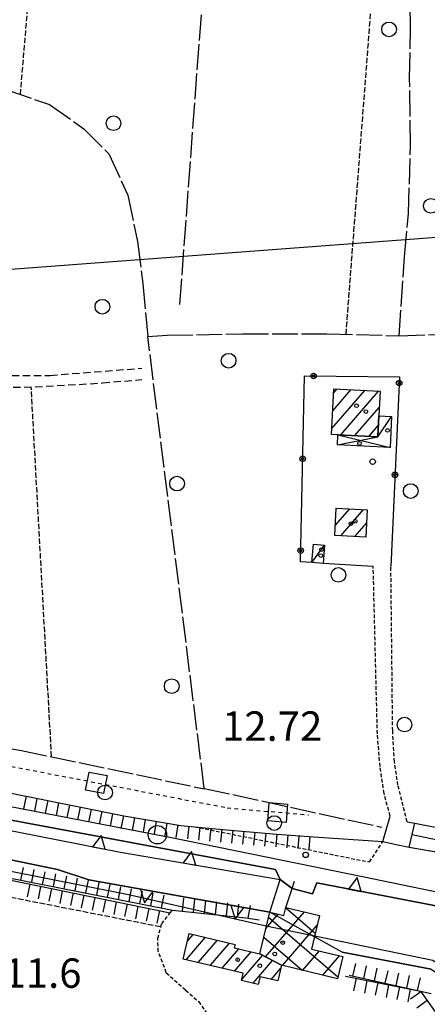
# Model space of a CAD drawing. Extents: x 1740553 to 1744863, y 5045719 to 5048848.
# Drawn here: x 1743167 to 1743278, y 5047970 to 5048238 of the extents above; entities that cross this region are included whole.
import ezdxf

# ---------------------------------------------------------------- set-up
doc = ezdxf.new("R2010")
doc.units = 0
for name, pattern in [('C', [10, 5, 5]), ('L17', [8, 7, -1]), ('L3', [1.5, 1, -0.5]), ('L4', [2, 1, -1]), ('L5', [2, 1.5, -0.5]), ('L7', [3, 2, -1])]:
    doc.linetypes.add(name, pattern=pattern)
for name, color, linetype in [('11B2', 1, 'C'), ('11D4', 1, 'C'), ('16A1', 1, 'C'), ('17A1', 1, 'C'), ('17B2', 1, 'C'), ('17C3', 1, 'C'), ('17D4', 1, 'C'), ('19B2', 1, 'C'), ('1A1', 4, 'C'), ('1AJ36', 1, 'C'), ('1B2', 4, 'C'), ('1C3', 1, 'C'), ('1D4', 1, 'C'), ('20N14', 2, 'C'), ('22H8', 1, 'C'), ('25A1', 1, 'C'), ('298', 7, 'CONTINUOUS'), ('2E5', 3, 'C'), ('2J10', 2, 'L7'), ('2L12', 1, 'L3'), ('2M13', 3, 'C'), ('3A1', 1, 'C'), ('3B2', 1, 'C'), ('4A1', 3, 'C'), ('4AJ36', 1, 'C'), ('4E5', 2, 'L17'), ('4N14', 2, 'L4'), ('5A1', 2, 'L5'), ('5F6', 1, 'C'), ('6H8', 2, 'C'), ('9A1', 2, 'C'), ('A2E5', 1, 'C'), ('A4A1', 1, 'C'), ('I2E5', 7, 'CONTINUOUS'), ('N2J10', 2, 'C')]:
    doc.layers.add(name, color=color, linetype=linetype)

# ---------------------------------------------------------------- blocks, each defined once
blk = doc.blocks.new('5F6')
at = {"layer": '5F6'}
blk.add_circle((0, 0), 2, dxfattribs=at)
blk = doc.blocks.new('1AJ36')
at = {"layer": '1AJ36'}
for radius in [0.5, 0.01]:
    blk.add_circle((0, 0), radius, dxfattribs=at)
blk = doc.blocks.new('11B2')
at = {"layer": '11B2'}
blk.add_circle((0, 0), 0.75, dxfattribs=at)
blk = doc.blocks.new('11D4')
at = {"layer": '11D4'}
for radius in [0.5, 0.01]:
    blk.add_circle((0, 0), radius, dxfattribs=at)
blk = doc.blocks.new('N2J10')
at = {"layer": 'N2J10'}
blk.add_circle((0, -0.00928), 2.5, dxfattribs=at)
blk = doc.blocks.new('25A1')
at = {"layer": '25A1'}
for p, q in [((-0.00363, 3.47618), (-1.73672, -0.02556)), ((1.78686, -0.02556), (-0.00363, 3.47618))]:
    blk.add_line(p, q, dxfattribs=at)
blk.add_lwpolyline([(-1.72138, -0.02039), (1.73357, -0.02039)], dxfattribs=at)
blk = doc.blocks.new('19B2')
at = {"layer": '19B2'}
for centre, radius in [((0, 0), 0.75), ((0, -0.02417), 0.32738)]:
    blk.add_circle(centre, radius, dxfattribs=at)
blk = doc.blocks.new('20N14')
at = {"layer": '20N14'}
blk.add_lwpolyline([(-2.53327, -2.559), (-2.53327, 2.441), (2.46673, 2.441), (2.46673, -2.559)], close=True, dxfattribs=at)
blk = doc.blocks.new('22H8')
at = {"layer": '22H8'}
blk.add_line((0, 0), (0, 3.5), dxfattribs=at)

msp = doc.modelspace()

# ---------------------------------------------------------------- linework, layer by layer
at = {"layer": '16A1'}
msp.add_line((1740659.29171, 5047982.40945), (1743907.1091, 5048225.7383), dxfattribs=at)
at = {"layer": '17A1'}
for p, q in [((1743252.28876, 5048126.73052, -3333), (1743261.21851, 5048137.10668, -3333)), ((1743252.53727, 5048131.61925, -3333), (1743257.427, 5048137.301, -3333)), ((1743252.78679, 5048136.50806, -3333), (1743253.63549, 5048137.49533, -3333)), ((1743254.77104, 5048125.01598, -3333), (1743265.00994, 5048136.91335, -3333)), ((1743258.56439, 5048124.8238, -3333), (1743265.16737, 5048132.49631, -3333)), ((1743262.35674, 5048124.63155, -3333), (1743264.91785, 5048127.6075, -3333)), ((1743253.22571, 5048100.34302, -3333), (1743257.13657, 5048104.88735, -3333)), ((1743254.77255, 5048097.54045, -3333), (1743260.92247, 5048104.68759, -3333)), ((1743258.55937, 5048097.34177, -3333), (1743261.70271, 5048100.99317, -3333)), ((1743212.639, 5047982.20871, -3333), (1743217.89231, 5047988.31183, -3333)), ((1743213.01861, 5047987.24867, -3333), (1743214.61192, 5047989.10006, -3333)), ((1743215.92961, 5047981.43127, -3333), (1743221.1717, 5047987.52352, -3333)), ((1743219.21915, 5047980.65475, -3333), (1743224.45209, 5047986.73529, -3333)), ((1743222.50869, 5047979.87824, -3333), (1743227.03592, 5047985.13767, -3333)), ((1743225.79923, 5047979.1018, -3333), (1743230.32639, 5047984.36223, -3333)), ((1743227.78238, 5047976.80729, -3333), (1743233.46001, 5047983.40454, -3333)), ((1743230.87456, 5047975.80037, -3333), (1743236.17854, 5047981.96344, -3333)), ((1743235.74735, 5047976.86245, -3333), (1743238.41087, 5047979.95739, -3333))]:
    msp.add_line(p, q, dxfattribs=at)
at = {"layer": '17B2'}
for p, q in [((1743239.72554, 5047996.41129, -3333), (1743247.79361, 5047989.46786, -3333)), ((1743234.28088, 5047982.9696, -3333), (1743244.82795, 5047995.22501, -3333)), ((1743234.34294, 5047990.70867, -3333), (1743237.67718, 5047994.58297, -3333)), ((1743235.07384, 5047993.81728, -3333), (1743253.94579, 5047977.57597, -3333)), ((1743238.85846, 5047980.62275, -3333), (1743248.29835, 5047991.59272, -3333)), ((1743233.78393, 5047988.33102, -3333), (1743244.22869, 5047979.34221, -3333)), ((1743244.33188, 5047979.31684, -3333), (1743248.89033, 5047984.61472, -3333)), ((1743249.80622, 5047978.012, -3333), (1743254.36751, 5047983.3121, -3333)), ((1743255.16801, 5047983.12235, -3333), (1743255.24627, 5047983.055, -3333))]:
    msp.add_line(p, q, dxfattribs=at)
at = {"layer": '17C3'}
msp.add_line((1743246.87583, 5048090.26947, -3333), (1743250.28569, 5048095.06209, -3333), dxfattribs=at)
at = {"layer": '17D4'}
msp.add_line((1743253.93849, 5048125.05791, -3333), (1743268.12735, 5048121.60787, -3333), dxfattribs=at)
msp.add_polyline3d([(1743253.79768, 5048122.33249, -3333), (1743264.76081, 5048124.50979, -3333), (1743268.54898, 5048129.99568, -3333)], dxfattribs=at)
at = {"layer": '1A1'}
for points in [[(1743252.20805, 5048125.14389, 19.05), (1743252.83815, 5048137.53588, 19.05), (1743265.39151, 5048136.8938, 19.05), (1743265.0486, 5048130.1727, 19.05), (1743264.76081, 5048124.50979, 19.05), (1743253.93849, 5048125.05791, 19.05), (1743252.20805, 5048125.14389, 19.05)], [(1743253.48359, 5048105.08002, 15.23), (1743261.89314, 5048104.63595, 15.23), (1743261.50245, 5048097.18717, 15.23), (1743253.07802, 5048097.62912, 15.23), (1743253.48359, 5048105.08002, 15.23)], [(1743232.71845, 5047983.79829, 19.37), (1743238.58476, 5047980.6885, 19.37), (1743237.57205, 5047976.4285, 19.37), (1743232.76165, 5047977.57247, 19.37), (1743232.26026, 5047975.46992, 19.37), (1743227.72128, 5047976.55199, 19.37), (1743228.19949, 5047978.53546, 19.37), (1743211.84778, 5047982.39514, 19.37), (1743213.5283, 5047989.36087, 19.37), (1743225.96766, 5047986.37145, 19.37), (1743225.74644, 5047985.44223, 19.37), (1743232.71845, 5047983.79829, 19.37)]]:
    msp.add_polyline3d(points, close=True, dxfattribs=at)
at = {"layer": '1B2'}
msp.add_polyline3d([(1743232.71845, 5047983.79829, 18.16), (1743235.38049, 5047995.11896, 18.16), (1743239.21547, 5047994.22384, 18.16), (1743239.73165, 5047996.43682, 18.16), (1743248.92963, 5047994.25059, 18.16), (1743246.7614, 5047985.12015, 18.16), (1743255.25687, 5047983.10093, 18.16), (1743253.82241, 5047977.05424, 18.16), (1743238.58476, 5047980.6885, 18.16), (1743232.71845, 5047983.79829, 18.16)], close=True, dxfattribs=at)
at = {"layer": '1C3'}
msp.add_polyline3d([(1743247.30507, 5048095.31616, 14.924), (1743250.28569, 5048095.06209, 14.924), (1743249.9694, 5048090.074, 14.924), (1743246.87583, 5048090.26947, 14.924), (1743247.30507, 5048095.31616, 14.924)], close=True, dxfattribs=at)
at = {"layer": '1D4'}
msp.add_polyline3d([(1743253.93849, 5048125.05791, 16.103), (1743264.76081, 5048124.50979, 16.103), (1743265.0486, 5048130.1727, 16.103), (1743268.54898, 5048129.99568, 16.103), (1743268.12735, 5048121.60787, 16.103), (1743253.79768, 5048122.33249, 16.103), (1743253.93849, 5048125.05791, 16.103)], close=True, dxfattribs=at)
at = {"layer": '298'}
for points in [[(1743130.37793, 5048034.47908, 12.33), (1743195.76898, 5048021.32584, 12.28), (1743211.18351, 5048018.77094, 11.97), (1743214.91686, 5048018.4158, 11.97), (1743223.61238, 5048017.59499, 11.97), (1743237.28961, 5048016.3822, 11.97), (1743247.38623, 5048015.68141, 11.862), (1743266.17135, 5048014.37391, 11.66), (1743269.76425, 5048013.59103, 11.72), (1743273.35615, 5048012.80809, 11.78), (1743308.23176, 5048006.72373, 11.86)], [(1743287.652, 5047995.49382, 11.88), (1743248.21642, 5048003.14108, 12.399), (1743247.06821, 5048000.16768, 12.244), (1743241.50475, 5048001.63133, 12.465), (1743238.19478, 5048004.08618, 12.07), (1743236.9525, 5048006.75912, 12.35), (1743151.95735, 5048022.64684, 12.76)]]:
    msp.add_polyline3d(points, dxfattribs=at)
at = {"layer": '2E5'}
msp.add_line((1743273.35615, 5048012.80809, 11.78), (1743308.23176, 5048006.72373, 11.86), dxfattribs=at)
for points in [[(1743052.30765, 5048051.73601, 12.3), (1743060.60173, 5048049.90129, 12.303), (1743130.37793, 5048034.47908, 12.33), (1743195.76898, 5048021.32584, 12.28), (1743211.18351, 5048018.77094, 11.97), (1743214.91686, 5048018.4158, 11.97), (1743223.61238, 5048017.59499, 11.97), (1743237.28961, 5048016.3822, 11.97), (1743247.38623, 5048015.68141, 11.862), (1743266.17135, 5048014.37391, 11.66), (1743268.12705, 5048021.32114, 11.93)], [(1743038.47823, 5048042.9595, 12.51), (1743056.0237, 5048041.46486, 12.9), (1743083.84239, 5048036.17567, 12.74), (1743151.95735, 5048022.64684, 12.76), (1743236.9525, 5048006.75912, 12.35), (1743238.19478, 5048004.08618, 12.07)]]:
    msp.add_polyline3d(points, dxfattribs=at)
at = {"layer": '2J10'}
for points in [[(1743073.90332, 5048186.72127, 11.99), (1743070.29736, 5048158.51017, 11.35), (1743071.07267, 5048153.18165, 11.23), (1743072.88402, 5048150.97157, 11.23), (1743087.78588, 5048147.62911, 11.26), (1743105.56999, 5048144.51563, 11.2), (1743131.22398, 5048142.09708, 11.2), (1743142.69461, 5048140.63273, 11.2), (1743162.25072, 5048141.16218, 11.14), (1743175.67476, 5048141.22719, 11.2), (1743200.64054, 5048143.17588, 10.99)], [(1743053.54754, 5048178.15178, 11.32), (1743052.46771, 5048175.30988, 11.35), (1743052.06891, 5048168.29076, 11.35), (1743052.16161, 5048163.1849, 11.35), (1743053.14627, 5048158.40862, 11.35), (1743055.11235, 5048153.39698, 11.35), (1743057.43442, 5048151.15696, 11.32), (1743060.70295, 5048149.57655, 11.35), (1743067.75286, 5048147.61553, 10.878), (1743085.31593, 5048144.6279, 11.29), (1743110.3583, 5048140.94901, 11.23), (1743137.67545, 5048137.97709, 11.17), (1743153.66384, 5048137.90928, 11.23), (1743171.63285, 5048138.08414, 11.26), (1743189.93401, 5048139.1534, 11.14), (1743200.63454, 5048140.12358, 11.11)]]:
    msp.add_polyline3d(points, dxfattribs=at)
at = {"layer": '2L12'}
for points in [[(1743268.12705, 5048021.32114, 11.93), (1743266.47436, 5048027.47752, 11.2), (1743265.40083, 5048034.80557, 11.92), (1743264.66438, 5048043.69833, 11.91), (1743263.53397, 5048089.21382, 11.4)], [(1743272.74877, 5048019.76388, 11.74), (1743270.27441, 5048029.6858, 11.8), (1743269.30886, 5048036.08121, 11.78), (1743268.82677, 5048044.51063, 11.58), (1743268.33841, 5048089.19367, 11.52)], [(1743214.91686, 5048018.4158, 11.97), (1743262.49063, 5048008.80581, 12.41), (1743266.17135, 5048014.37391, 11.66)], [(1743207.27767, 5047978.67196, 11.54), (1743205.09169, 5047984.42333, 11.64), (1743204.97582, 5047988.05821, 11.96), (1743206.02281, 5047991.96775, 12.14), (1743208.32772, 5047994.97665, 12.98), (1743208.95276, 5047995.73654, 13.05)], [(1743207.27767, 5047978.67196, 11.54), (1743212.53511, 5047973.95703, 11.78), (1743216.05307, 5047970.82776, 11.78), (1743219.88334, 5047965.29686, 12.19)]]:
    msp.add_polyline3d(points, dxfattribs=at)
at = {"layer": '2M13'}
for p, q in [((1743273.35615, 5048012.80809, 11.78), (1743274.82316, 5048019.3707, 11.734)), ((1743235.38049, 5047995.11896, 11.44), (1743238.19478, 5048004.08618, 12.07))]:
    msp.add_line(p, q, dxfattribs=at)
msp.add_polyline3d([(1743239.73165, 5047996.43682, 12.61), (1743241.50475, 5048001.63133, 12.465), (1743242.16607, 5048003.58038, 12.41)], dxfattribs=at)
at = {"layer": '3A1'}
msp.add_polyline3d([(1743272.74877, 5048019.76388, 11.74), (1743274.82316, 5048019.3707, 11.734), (1743280.83237, 5048018.22227, 11.754), (1743310.68784, 5048012.53405, 11.855)], dxfattribs=at)
at = {"layer": '3B2'}
msp.add_polyline3d([(1743263.53397, 5048089.21382, 11.4), (1743249.9694, 5048090.074, 12.027), (1743246.87583, 5048090.26947, 12.014), (1743243.74277, 5048090.47, 11.985), (1743244.8625, 5048141.09037, 11.683), (1743270.67094, 5048140.78748, 11.92), (1743268.33841, 5048089.19367, 11.52)], dxfattribs=at)
at = {"layer": '4A1'}
for points in [[(1743001.23569, 5048041.7238, 9.09), (1743024.22638, 5048037.71967, 9.76), (1743114.55175, 5048019.82538, 9.76), (1743177.6946, 5048006.76144, 9.77)], [(1743255.13636, 5047984.29438, 11.08), (1743279.29167, 5047979.60523, 11.09), (1743286.35699, 5047974.70783, 12.32)]]:
    msp.add_polyline3d(points, dxfattribs=at)
at = {"layer": '4AJ36'}
for points in [[(1742724.64602, 5048096.00776, 12.976), (1742726.17742, 5048103.59811, 11.888), (1742797.59919, 5048088.89806, 11.82), (1742930.55704, 5048061.66965, 11.82), (1742956.31135, 5048055.91692, 11.81), (1742958.95748, 5048055.21456, 11.81), (1742977.11515, 5048050.35392, 11.816), (1742990.05948, 5048046.88886, 11.82), (1743003.69021, 5048048.18387, 13.73), (1743013.51744, 5048046.07187, 12.073), (1743038.47823, 5048042.9595, 12.51), (1743072.78262, 5048035.60984, 11.94), (1743138.95402, 5048022.49502, 11.959), (1743194.8314, 5048011.45821, 11.732), (1743238.19478, 5048004.08618, 12.07), (1743241.50475, 5048001.63133, 12.465), (1743247.06821, 5048000.16768, 12.244), (1743248.21642, 5048003.14108, 12.399), (1743287.652, 5047995.49382, 11.88)], [(1743279.29167, 5047979.60523, 11.09), (1743255.13636, 5047984.29438, 11.08), (1743235.38049, 5047995.11896, 11.44), (1743186.22041, 5048003.92211, 10.636), (1743177.6946, 5048006.76144, 9.77), (1743114.55175, 5048019.82538, 9.76), (1743024.22638, 5048037.71967, 9.76), (1743001.23569, 5048041.7238, 9.09), (1742990.9505, 5048040.12283, 11.73), (1742937.33104, 5048053.35161, 11.935), (1742936.006, 5048053.67556, 11.94), (1742924.82778, 5048055.93606, 11.951), (1742879.76596, 5048065.0572, 11.997), (1742837.67159, 5048073.57827, 12.04), (1742784.10663, 5048084.51443, 12.13), (1742724.64602, 5048096.00776, 12.976)]]:
    msp.add_polyline3d(points, dxfattribs=at)
at = {"layer": '4E5'}
for p, q in [((1743217.59047, 5048028.84575, 11.909), (1743265.87182, 5048018.26481, 11.822)), ((1743274.12552, 5048016.24653, 11.756), (1743309.25083, 5048009.13183, 11.858))]:
    msp.add_line(p, q, dxfattribs=at)
for points in [[(1743210.95987, 5048160.53207, 11.179), (1743221.50337, 5048302.69275, 11.372), (1743224.6669, 5048352.29586, 11.291)], [(1743270.55731, 5048152.02256, 11.886), (1743272.01047, 5048173.52144, 11.824), (1743273.13767, 5048185.24864, 11.791), (1743273.65941, 5048203.70512, 11.736), (1743273.42747, 5048222.06101, 11.68), (1743273.71564, 5048235.46941, 11.672), (1743273.51161, 5048244.99277, 11.597), (1743272.55116, 5048256.35296, 11.493), (1743272.33403, 5048268.66142, 11.377), (1743273.84056, 5048282.9554, 11.201), (1743275.37489, 5048296.5705, 11.215), (1743279.48266, 5048314.42914, 11.217), (1743285.14039, 5048337.52878, 11.219)], [(1743163.89104, 5048218.92806, 11.486), (1743175.48038, 5048214.94229, 11.455), (1743184.89298, 5048208.32527, 11.418), (1743191.68956, 5048201.47315, 11.384), (1743196.83212, 5048190.24679, 11.337), (1743199.44663, 5048177.62452, 11.232), (1743200.87014, 5048166.26795, 11.143), (1743202.23381, 5048151.82798, 11.034), (1743207.49875, 5048152.14019, 11.112), (1743228.02137, 5048152.52643, 11.435), (1743250.94919, 5048152.50817, 11.796), (1743270.55731, 5048152.02256, 11.886), (1743284.33542, 5048152.50223, 11.911)], [(1743052.83097, 5048059.07436, 11.73), (1743167.89449, 5048039.16625, 12.188), (1743217.60898, 5048028.70573, 11.908), (1743217.59047, 5048028.84575, 11.909), (1743202.23381, 5048151.82798, 11.034)]]:
    msp.add_polyline3d(points, dxfattribs=at)
at = {"layer": '4N14'}
msp.add_polyline3d([(1743141.64125, 5048039.34257, -3333), (1743223.84016, 5048023.55027, -3333), (1743245.93889, 5048021.61348, -3333)], dxfattribs=at)
at = {"layer": '5A1'}
for p, q in [((1743167.60008, 5048217.65245, 11.476), (1743179.50691, 5048358.42791, 10.17)), ((1743256.14591, 5048152.37901, 11.82), (1743271.2594, 5048349.61282, 11.15)), ((1743176.07781, 5048037.44457, 12.142), (1743170.54447, 5048138.07381, 11.258))]:
    msp.add_line(p, q, dxfattribs=at)
msp.add_polyline3d([(1743165.69961, 5047963.87413, 10.213), (1743159.84722, 5047987.40011, 11.39), (1743157.12095, 5048000.77821, 11.39), (1743205.82436, 5047991.22978, 12.106)], dxfattribs=at)
at = {"layer": '6H8'}
msp.add_line((1742999.67199, 5048037.60306, 13.42), (1743208.32772, 5047994.97665, 12.98), dxfattribs=at)
for points in [[(1743060.60173, 5048049.90129, 12.303), (1743130.37793, 5048034.47908, 12.33), (1743195.76898, 5048021.32584, 12.28), (1743211.18351, 5048018.77094, 11.97), (1743214.91686, 5048018.4158, 11.97), (1743223.61238, 5048017.59499, 11.97), (1743237.28961, 5048016.3822, 11.97), (1743247.38623, 5048015.68141, 11.862)], [(1743000.50768, 5048037.94748, 13.04), (1743099.75224, 5048017.29048, 13.04), (1743208.95276, 5047995.73654, 13.05)], [(1743208.95276, 5047995.73654, 13.05), (1743228.90837, 5047993.65122, 12.98), (1743232.53385, 5047993.04931, 12.98)], [(1743255.95677, 5047977.73466, 12.98), (1743276.35742, 5047973.68488, 13.629), (1743282.59702, 5047964.97675, 12.98)], [(1743257.0255, 5047978.00728, 13.62), (1743276.35742, 5047973.68488, 13.629), (1743279.33784, 5047973.01859, 13.63)]]:
    msp.add_polyline3d(points, dxfattribs=at)
at = {"layer": '9A1'}
for points in [[(1743003.69021, 5048048.18387, 13.73), (1743013.51744, 5048046.07187, 12.073), (1743038.47823, 5048042.9595, 12.51), (1743072.78262, 5048035.60984, 11.94), (1743138.95402, 5048022.49502, 11.959), (1743194.8314, 5048011.45821, 11.732), (1743238.19478, 5048004.08618, 12.07)], [(1743177.6946, 5048006.76144, 9.77), (1743186.22041, 5048003.92211, 10.636), (1743235.38049, 5047995.11896, 11.44)], [(1743241.50475, 5048001.63133, 12.465), (1743247.06821, 5048000.16768, 12.244), (1743248.21642, 5048003.14108, 12.399), (1743287.652, 5047995.49382, 11.88), (1743291.64956, 5047988.57339, 12.014), (1743293.33868, 5047976.37521, 12.32)]]:
    msp.add_polyline3d(points, dxfattribs=at)
at = {"layer": 'A2E5', "flags": 128}
for points in [[(1742997.29735, 5048055.49748), (1743048.42817, 5048045.99658), (1743093.82272, 5048037.56225), (1743204.87073, 5048016.23401)], [(1743204.87073, 5048016.23401), (1743208.2735, 5048015.5793), (1743260.61027, 5048004.82881), (1743298.36957, 5047997.08005), (1743308.15439, 5047995.10627), (1743317.93222, 5047993.13196), (1743341.91726, 5047988.29266), (1743359.33228, 5047984.7784)]]:
    msp.add_lwpolyline(points, dxfattribs=at)
at = {"layer": 'A4A1', "flags": 128}
msp.add_lwpolyline([(1742960.79198, 5048050.80784), (1742996.34589, 5048041.00945), (1743013.45777, 5048036.2931), (1743085.89088, 5048022.0187), (1743197.02763, 5047999.92084), (1743234.00624, 5047991.49479), (1743279.75382, 5047982.11102), (1743289.57606, 5047975.24686), (1743303.82004, 5047919.83026), (1743314.19123, 5047894.13952), (1743340.70937, 5047858.83508), (1743357.89579, 5047842.16056), (1743368.69547, 5047841.17845), (1743378.02905, 5047843.13936), (1743383.91937, 5047849.02643), (1743386.86174, 5047859.32309), (1743383.91325, 5047887.27389), (1743387.83846, 5047895.12086), (1743394.71086, 5047900.02746), (1743443.52926, 5047922.23865), (1743455.30855, 5047921.25973), (1743486.24254, 5047913.41176), (1743492.62984, 5047908.99709), (1743510.84208, 5047878.93834), (1743518.69755, 5047872.07524), (1743533.43077, 5047872.56423), (1743543.24727, 5047875.50907), (1743550.12085, 5047875.99594), (1743558.96551, 5047871.09642), (1743584.49787, 5047850.00849), (1743605.29748, 5047841.58477), (1743658.81672, 5047834.71871), (1743686.79604, 5047828.34525), (1743709.38685, 5047817.55243), (1743718.71964, 5047813.13877), (1743730.66642, 5047810.66099), (1743742.93854, 5047812.6224), (1743760.61188, 5047821.4442), (1743794.4858, 5047850.3796), (1743803.32031, 5047854.30394), (1743811.17344, 5047854.79499), (1743824.43432, 5047852.34044), (1743848.989, 5047841.0639), (1743863.39314, 5047844.05858), (1743878.11805, 5047850.92447), (1743890.39393, 5047855.3393), (1743901.68508, 5047855.33473), (1743911.01646, 5047850.43153), (1743918.82288, 5047844.95977), (1743921.3042, 5047843.21806), (1743922.11354, 5047842.65588)], dxfattribs=at)
at = {"layer": 'I2E5'}
msp.add_polyline3d([(1743266.17135, 5048014.37391, 11.66), (1743269.76425, 5048013.59103, 11.72), (1743273.35615, 5048012.80809, 11.78)], dxfattribs=at)

# ---------------------------------------------------------------- block references
at = {"layer": '11B2'}
for p in [(1743263.37908, 5048117.74596, 12.6), (1743245.16269, 5048010.74299, 12.72)]:
    msp.add_blockref('11B2', p, dxfattribs=at)
at = {"layer": '11D4'}
for p in [(1743259.0203, 5048132.94139, 19.05), (1743259.81709, 5048122.72129, 16.103), (1743257.45788, 5048100.87974, 15.23), (1743249.28492, 5048092.20906, 14.924), (1743236.75341, 5047983.7947, 18.16), (1743232.67164, 5047980.55439, 19.37)]:
    msp.add_blockref('11D4', p, dxfattribs=at)
at = {"layer": '19B2'}
for p, rotation in [((1743247.31071, 5048141.06218, -3333), 179.325), ((1743270.59719, 5048139.14822, -3333), 87.415), ((1743244.36352, 5048118.54174, -3333), 268.735), ((1743269.46776, 5048114.17144, -3333), 87.415), ((1743243.81025, 5048093.54496, -3333), 268.735)]:
    msp.add_blockref('19B2', p, dxfattribs=dict(at, rotation=rotation))
at = {"layer": '1AJ36'}
for p in [(1743261.53403, 5048131.38266, 11.93), (1743267.44227, 5048126.25416, 12.802), (1743258.64769, 5048101.51747, 12), (1743249.44494, 5048093.83472, 12.109), (1743238.92865, 5047986.86108, 12.18), (1743226.68691, 5047982.20611, 12.18)]:
    msp.add_blockref('1AJ36', p, dxfattribs=at)
at = {"layer": '20N14'}
for p, rotation in [((1743188.29298, 5048030.3796, -3333), 349.125), ((1743237.59504, 5048022.3453, -3333), 354.995)]:
    msp.add_blockref('20N14', p, dxfattribs=dict(at, rotation=rotation))
at = {"layer": '22H8'}
for p, rotation in [((1743169.15288, 5048026.68007, -3333), 168.625), ((1743172.09363, 5048026.08804, -3333), 168.625), ((1743175.0353, 5048025.49707, -3333), 168.625), ((1743177.97705, 5048024.90511, -3333), 168.635), ((1743180.91779, 5048024.31308, -3333), 168.625), ((1743183.85946, 5048023.72212, -3333), 168.625), ((1743186.80121, 5048023.13016, -3333), 168.625), ((1743189.74196, 5048022.53812, -3333), 168.625), ((1743192.6837, 5048021.94616, -3333), 168.625), ((1743195.62537, 5048021.3552, -3333), 168.625), ((1743198.58396, 5048020.85978, -3333), 170.595), ((1743201.54423, 5048020.36849, -3333), 170.595), ((1743204.50344, 5048019.87813, -3333), 170.595), ((1743207.46365, 5048019.38784, -3333), 170.585), ((1743210.42385, 5048018.89756, -3333), 170.585), ((1743213.40369, 5048018.56018, -3333), 174.565), ((1743216.39054, 5048018.27648, -3333), 174.605), ((1743219.37724, 5048017.99478, -3333), 174.605), ((1743222.36501, 5048017.71215, -3333), 174.605), ((1743225.35196, 5048017.4405, -3333), 174.935), ((1743228.34145, 5048017.17505, -3333), 174.935), ((1743231.32987, 5048016.91052, -3333), 174.935), ((1743234.3183, 5048016.646, -3333), 174.935), ((1743237.30672, 5048016.38147, -3333), 176.025), ((1743240.29993, 5048016.17347, -3333), 176.025), ((1743243.29314, 5048015.96547, -3333), 176.035), ((1743246.28636, 5048015.75746, -3333), 176.025), ((1743167.74371, 5048003.87071, -3333), 348.8349999999999), ((1743170.68663, 5048003.28987, -3333), 348.8349999999999), ((1743173.63054, 5048002.70911, -3333), 348.8349999999999), ((1743176.57353, 5048002.12727, -3333), 348.8349999999999), ((1743179.51745, 5048001.5465, -3333), 348.8349999999999), ((1743182.46136, 5048000.96574, -3333), 348.8349999999999), ((1743170.16876, 5048002.77269, -3333), 168.455), ((1743173.10811, 5048002.17252, -3333), 168.455), ((1743176.04754, 5048001.57136, -3333), 168.455), ((1743185.40428, 5048000.38489, -3333), 348.8349999999999), ((1743188.3482, 5047999.80413, -3333), 348.8349999999999), ((1743191.29119, 5047999.22229, -3333), 348.8349999999999), ((1743194.23511, 5047998.64152, -3333), 348.8349999999999), ((1743178.98689, 5048000.9712, -3333), 168.455), ((1743181.92724, 5048000.37111, -3333), 168.455), ((1743184.86666, 5047999.76995, -3333), 168.455), ((1743187.80601, 5047999.16979, -3333), 168.455), ((1743197.17902, 5047998.06076, -3333), 348.8349999999999), ((1743200.12194, 5047997.47991, -3333), 348.8349999999999), ((1743203.06585, 5047996.89915, -3333), 348.8349999999999), ((1743206.00877, 5047996.31831, -3333), 348.8349999999999), ((1743211.6759, 5047995.45214, -3333), 354.035), ((1743190.74544, 5047998.56863, -3333), 168.455), ((1743193.68479, 5047997.96846, -3333), 168.455), ((1743196.62514, 5047997.36837, -3333), 168.455), ((1743199.56456, 5047996.76721, -3333), 168.455), ((1743214.65985, 5047995.14015, -3333), 354.035), ((1743217.64381, 5047994.82815, -3333), 354.035), ((1743220.62769, 5047994.51715, -3333), 354.035), ((1743223.61164, 5047994.20515, -3333), 354.035), ((1743226.5956, 5047993.89315, -3333), 354.035), ((1743229.57456, 5047993.54067, -3333), 350.575), ((1743202.50392, 5047996.16705, -3333), 168.455), ((1743205.44334, 5047995.56589, -3333), 168.455), ((1743258.03425, 5047977.78198, -3333), 347.395), ((1743260.96268, 5047977.12684, -3333), 347.395), ((1743263.89004, 5047976.47263, -3333), 347.395), ((1743266.81846, 5047975.81749, -3333), 347.395), ((1743269.74682, 5047975.16334, -3333), 347.395), ((1743272.67425, 5047974.50813, -3333), 347.395), ((1743258.89991, 5047977.15082, -3333), 168.775), ((1743261.84305, 5047976.56699, -3333), 168.775), ((1743264.78528, 5047975.98208, -3333), 168.775), ((1743267.72842, 5047975.39825, -3333), 168.775), ((1743270.67164, 5047974.81341, -3333), 168.775), ((1743275.6026, 5047973.85398, -3333), 347.395), ((1743273.61379, 5047974.2295, -3333), 168.775), ((1743276.47614, 5047973.51927, -3333), 125.625), ((1743278.22337, 5047971.08072, -3333), 125.625)]:
    msp.add_blockref('22H8', p, dxfattribs=dict(at, rotation=rotation))
at = {"layer": '25A1'}
for p, rotation in [((1743188.92617, 5048012.62445, -3333), 348.825), ((1743213.54635, 5048008.27603, -3333), 350.355), ((1743258.49716, 5048001.14729, -3333), 349.025), ((1743201.98601, 5048001.09865, -3333), 169.845), ((1743226.59749, 5047996.69241, -3333), 169.845)]:
    msp.add_blockref('25A1', p, dxfattribs=dict(at, rotation=rotation))
at = {"layer": '5F6'}
for p in [(1743267.8385, 5048235.37709, 11.23), (1743192.91156, 5048209.84671, 11.34), (1743279.23996, 5048187.35562, 11.2), (1743189.90711, 5048159.89952, 11.2), (1743224.20661, 5048145.20022, 11.2), (1743210.20132, 5048111.78412, 12.35), (1743273.74836, 5048109.7514, 12.35), (1743254.0825, 5048086.93918, 12.41), (1743208.74537, 5048056.65559, 12.35), (1743272.03717, 5048046.20938, 12.35), (1743190.61928, 5048027.72168, 12.35), (1743236.61565, 5048019.40762, 12.35)]:
    msp.add_blockref('5F6', p, dxfattribs=at)
at = {"layer": 'N2J10'}
msp.add_blockref('N2J10', (1743204.87073, 5048016.23401), dxfattribs=at)

# ---------------------------------------------------------------- texts
at = {"layer": '11B2'}
for s, p in [('12.72                                  ', (1743222.43445, 5048041.79112)), ('11.6                                   ', (1743163.021, 5047974.56801))]:
    msp.add_text(s, height=8, dxfattribs=at).set_placement(p)

doc.saveas('drawing.dxf')
